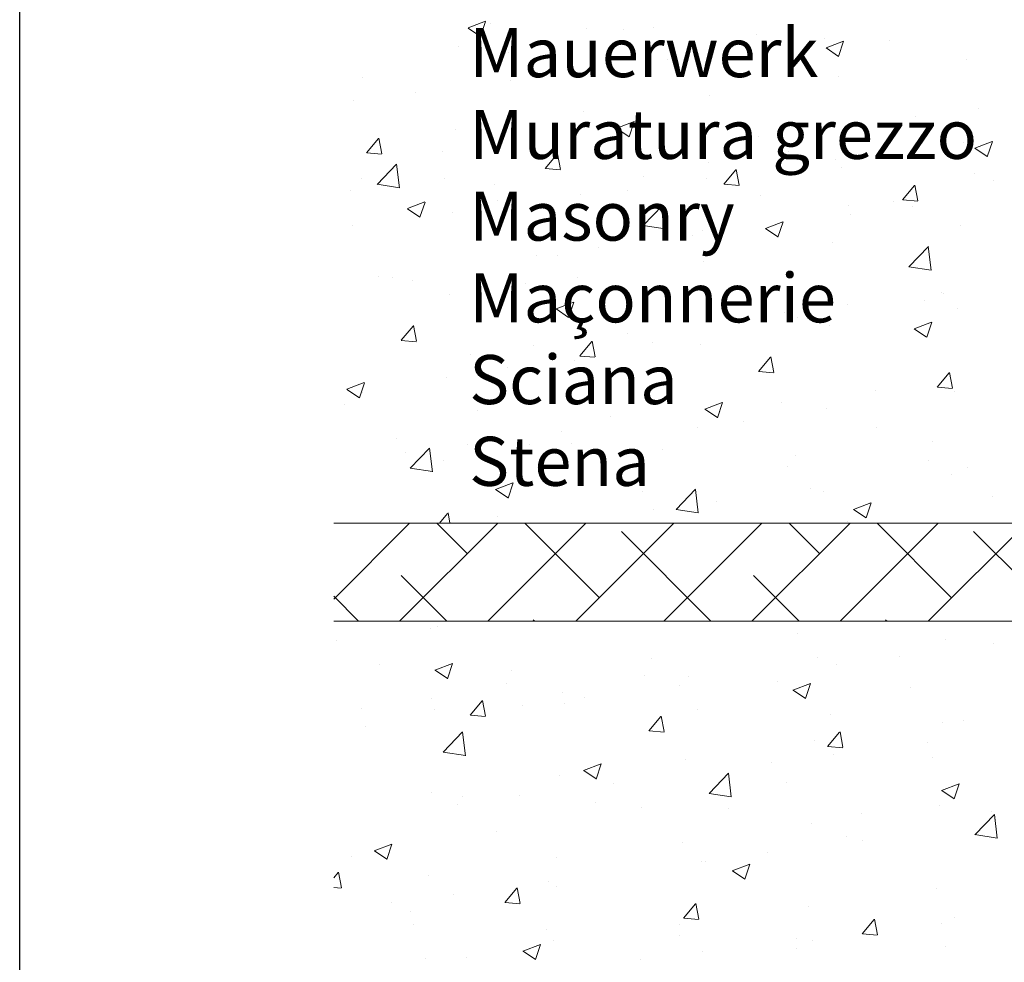
# Model space of a CAD drawing. Units: millimetres. Extents: x -650 to 1435, y 1013 to 1230.
# Drawn here: x 840 to 890, y 1089 to 1138 of the extents above; entities that cross this region are included whole.
import ezdxf

# ---------------------------------------------------------------- set-up
doc = ezdxf.new("R2010")
doc.units = ezdxf.units.MM
for name, color, linetype, lineweight in [('Lienen Montagebügel', 7, 'Continuous', 20), ('Lienen Ziegel', 7, 'Continuous', 15), ('Putznetz Sch', 254, 'Continuous', 15), ('Schrafur Montageb', 253, 'Continuous', 20)]:
    doc.layers.add(name, color=color, linetype=linetype, lineweight=lineweight)

# ---------------------------------------------------------------- blocks, each defined once
blk = doc.blocks.new('Körper 19')
at = {"layer": 'Schrafur Montageb'}
h = blk.add_hatch(color=256, dxfattribs=at)
edge = h.paths.add_edge_path()
edge.add_line((-1559.898, 1239.114), (-1559.898, 1235.552))
edge.add_line((-1559.898, 1235.552), (-1558, 1237.019))
edge.add_arc((-1557.871, 1236.866), 0.2, -0.3537, 129.9467, ccw=False)
edge.add_line((-1557.671, 1236.864), (-1557.671, 1239.616))
edge.add_line((-1557.671, 1239.616), (-1553.677, 1244.008))
edge.add_arc((-1555.231, 1245.749), 2.333, 311.7565, 360)
edge.add_line((-1552.898, 1245.749), (-1552.898, 1262.139))
edge.add_line((-1552.898, 1262.139), (-1552.698, 1262.139))
edge.add_arc((-1552.698, 1260.139), 2, 0, 90, ccw=False)
edge.add_line((-1550.698, 1260.139), (-1550.698, 1254.116))
edge.add_line((-1550.698, 1254.116), (-1548.698, 1254.116))
edge.add_line((-1548.698, 1254.116), (-1548.698, 1260.139))
edge.add_arc((-1552.698, 1260.139), 4, 0, 90)
edge.add_line((-1552.698, 1264.139), (-1552.898, 1264.139))
edge.add_line((-1552.898, 1264.139), (-1552.898, 1292.116))
edge.add_line((-1552.898, 1292.116), (-1552.698, 1292.116))
edge.add_arc((-1552.698, 1296.116), 4, 270, 360)
edge.add_line((-1548.698, 1296.116), (-1548.698, 1302.116))
edge.add_line((-1548.698, 1302.116), (-1550.698, 1302.116))
edge.add_line((-1550.698, 1302.116), (-1550.698, 1296.116))
edge.add_arc((-1552.698, 1296.116), 2, 270, 360, ccw=False)
edge.add_line((-1552.698, 1294.116), (-1552.898, 1294.116))
edge.add_line((-1552.898, 1294.116), (-1552.898, 1304.616))
edge.add_arc((-1554.898, 1304.616), 2, 0, 90)
edge.add_line((-1554.898, 1306.616), (-1598.656, 1306.616))
edge.add_arc((-1598.656, 1306.316), 0.3, -40.1167, 90, ccw=False)
edge.add_line((-1598.427, 1306.123), (-1599.656, 1304.616))
edge.add_line((-1599.656, 1304.616), (-1554.898, 1304.616))
edge.add_line((-1554.898, 1304.616), (-1554.898, 1245.616))
edge.add_line((-1554.898, 1245.616), (-1559.224, 1240.892))
edge.add_arc((-1556.491, 1238.84), 3.417, 143.1042, 175.4135)
edge = h.paths.add_edge_path()
edge.add_line((-1608.002, 1304.616), (-1652.898, 1304.616))
edge.add_line((-1652.898, 1304.616), (-1652.898, 1306.616))
edge.add_line((-1652.898, 1306.616), (-1609.139, 1306.616))
edge.add_arc((-1609.141, 1306.416), 0.2, 89.6463, 219.9467)
edge.add_line((-1609.294, 1306.288), (-1608.002, 1304.616))
h.paths.add_polyline_path([(-1559.898, 1227.566), (-1559.898, 1221.616)], flags=17)
edge = h.paths.add_edge_path()
edge.add_line((-1557.671, 1226.366), (-1557.671, 1221.616))
edge.add_line((-1559.898, 1221.616), (-1557.671, 1221.616))
edge.add_line((-1609.157, 1306.616), (-1609.139, 1306.616))
edge.add_line((-1558.164, 1226.152), (-1559.898, 1227.566))
edge.add_arc((-1557.971, 1226.381), 0.3, 229.8833, 360)
edge.add_line((-1559.898, 1227.566), (-1559.898, 1221.616))
edge.add_line((-1652.898, 1306.616), (-1652.898, 1304.616))
at = {"layer": 'Lienen Ziegel'}
for p, q in [((-1664.898, 1241.316), (-1626.898, 1241.316)), ((-1626.9, 1236.316), (-1664.898, 1236.316))]:
    blk.add_line(p, q, dxfattribs=at)
at = {"layer": 'Putznetz Sch'}
for p, q in [((-1658.053, 1266.56), (-1657.164, 1266.901)), ((-1658.053, 1266.56), (-1657.164, 1266.901)), ((-1658.046, 1266.556), (-1657.414, 1266.13)), ((-1658.046, 1266.556), (-1657.414, 1266.13)), ((-1657.413, 1266.128), (-1657.155, 1266.895)), ((-1657.413, 1266.128), (-1657.155, 1266.895)), ((-1656.898, 1266.773), (-1656.898, 1266.773)), ((-1656.898, 1266.773), (-1656.898, 1266.773)), ((-1651.999, 1266.524), (-1651.999, 1266.524)), ((-1651.999, 1266.524), (-1651.999, 1266.524)), ((-1650.119, 1266.487), (-1650.119, 1266.487)), ((-1650.119, 1266.487), (-1650.119, 1266.487)), ((-1648.605, 1266.587), (-1648.605, 1266.587)), ((-1648.605, 1266.587), (-1648.605, 1266.587)), ((-1643.339, 1266.201), (-1643.339, 1266.201)), ((-1643.339, 1266.201), (-1643.339, 1266.201)), ((-1639.903, 1266.01), (-1639.903, 1266.01)), ((-1639.903, 1266.01), (-1639.903, 1266.01)), ((-1658.52, 1265.629), (-1658.52, 1265.629)), ((-1658.52, 1265.629), (-1658.52, 1265.629)), ((-1639.802, 1265.542), (-1638.912, 1265.884)), ((-1639.802, 1265.542), (-1638.912, 1265.884)), ((-1639.794, 1265.539), (-1639.162, 1265.112)), ((-1639.794, 1265.539), (-1639.162, 1265.112)), ((-1639.161, 1265.111), (-1638.904, 1265.878)), ((-1639.161, 1265.111), (-1638.904, 1265.878)), ((-1636.559, 1265.914), (-1636.559, 1265.914)), ((-1636.559, 1265.914), (-1636.559, 1265.914)), ((-1656.012, 1265.315), (-1656.012, 1265.315)), ((-1656.012, 1265.315), (-1656.012, 1265.315)), ((-1647.892, 1264.958), (-1647.892, 1264.958)), ((-1647.892, 1264.958), (-1647.892, 1264.958)), ((-1644.713, 1265.376), (-1644.713, 1265.376)), ((-1644.713, 1265.376), (-1644.713, 1265.376)), ((-1632.622, 1264.955), (-1632.622, 1264.955)), ((-1632.622, 1264.955), (-1632.622, 1264.955)), ((-1663.418, 1264.044), (-1663.418, 1264.044)), ((-1663.418, 1264.044), (-1663.418, 1264.044)), ((-1639.143, 1264.061), (-1639.143, 1264.061)), ((-1639.143, 1264.061), (-1639.143, 1264.061)), ((-1655.913, 1263.902), (-1655.913, 1263.902)), ((-1655.913, 1263.902), (-1655.913, 1263.902)), ((-1660.722, 1263.269), (-1660.722, 1263.269)), ((-1660.722, 1263.269), (-1660.722, 1263.269)), ((-1645.739, 1263.109), (-1645.739, 1263.109)), ((-1645.739, 1263.109), (-1645.739, 1263.109)), ((-1663.902, 1262.85), (-1663.902, 1262.85)), ((-1663.902, 1262.85), (-1663.902, 1262.85)), ((-1632.044, 1262.475), (-1632.044, 1262.475)), ((-1632.044, 1262.475), (-1632.044, 1262.475)), ((-1652.154, 1262.296), (-1652.154, 1262.296)), ((-1652.154, 1262.296), (-1652.154, 1262.296)), ((-1635.223, 1262.057), (-1635.223, 1262.057)), ((-1635.223, 1262.057), (-1635.223, 1262.057)), ((-1658.674, 1261.402), (-1658.674, 1261.402)), ((-1658.674, 1261.402), (-1658.674, 1261.402)), ((-1650.472, 1261.446), (-1649.583, 1261.788)), ((-1650.472, 1261.446), (-1649.583, 1261.788)), ((-1650.465, 1261.442), (-1649.833, 1261.016)), ((-1650.465, 1261.442), (-1649.833, 1261.016)), ((-1649.832, 1261.015), (-1649.575, 1261.782)), ((-1649.832, 1261.015), (-1649.575, 1261.782)), ((-1634.317, 1261.552), (-1634.317, 1261.552)), ((-1634.317, 1261.552), (-1634.317, 1261.552)), ((-1663.229, 1260.188), (-1662.617, 1260.917)), ((-1663.229, 1260.188), (-1662.617, 1260.917)), ((-1662.447, 1260.143), (-1662.594, 1260.939)), ((-1662.447, 1260.143), (-1662.594, 1260.939)), ((-1643.244, 1261.001), (-1643.244, 1261.001)), ((-1643.244, 1261.001), (-1643.244, 1261.001)), ((-1632.776, 1260.728), (-1632.776, 1260.728)), ((-1632.776, 1260.728), (-1632.776, 1260.728)), ((-1632.221, 1260.429), (-1631.332, 1260.77)), ((-1632.221, 1260.429), (-1631.332, 1260.77)), ((-1632.213, 1260.425), (-1631.582, 1259.999)), ((-1632.213, 1260.425), (-1631.582, 1259.999)), ((-1631.581, 1259.997), (-1631.323, 1260.765)), ((-1631.581, 1259.997), (-1631.323, 1260.765)), ((-1663.217, 1260.186), (-1662.458, 1260.12)), ((-1663.217, 1260.186), (-1662.458, 1260.12)), ((-1659.371, 1260.284), (-1659.371, 1260.284)), ((-1659.371, 1260.284), (-1659.371, 1260.284)), ((-1654.12, 1259.391), (-1653.508, 1260.12)), ((-1654.12, 1259.391), (-1653.508, 1260.12)), ((-1653.338, 1259.346), (-1653.485, 1260.142)), ((-1653.338, 1259.346), (-1653.485, 1260.142)), ((-1652.592, 1259.997), (-1652.592, 1259.997)), ((-1652.592, 1259.997), (-1652.592, 1259.997)), ((-1651.233, 1259.949), (-1651.233, 1259.949)), ((-1651.233, 1259.949), (-1651.233, 1259.949)), ((-1648.054, 1260.367), (-1648.054, 1260.367)), ((-1648.054, 1260.367), (-1648.054, 1260.367)), ((-1641.723, 1260.28), (-1641.723, 1260.28)), ((-1641.723, 1260.28), (-1641.723, 1260.28)), ((-1662.684, 1258.586), (-1661.694, 1259.617)), ((-1662.684, 1258.586), (-1661.694, 1259.617)), ((-1661.554, 1258.409), (-1661.695, 1259.615)), ((-1661.554, 1258.409), (-1661.695, 1259.615)), ((-1645.812, 1259.711), (-1645.812, 1259.711)), ((-1645.812, 1259.711), (-1645.812, 1259.711)), ((-1639.297, 1259.833), (-1639.297, 1259.833)), ((-1639.297, 1259.833), (-1639.297, 1259.833)), ((-1639.033, 1259.425), (-1639.033, 1259.425)), ((-1639.033, 1259.425), (-1639.033, 1259.425)), ((-1659.254, 1258.893), (-1659.254, 1258.893)), ((-1659.254, 1258.893), (-1659.254, 1258.893)), ((-1654.107, 1259.389), (-1653.348, 1259.323)), ((-1654.107, 1259.389), (-1653.348, 1259.323)), ((-1649.13, 1259.009), (-1649.13, 1259.009)), ((-1649.13, 1259.009), (-1649.13, 1259.009)), ((-1645.011, 1258.594), (-1644.399, 1259.323)), ((-1645.011, 1258.594), (-1644.399, 1259.323)), ((-1644.229, 1258.549), (-1644.376, 1259.345)), ((-1644.229, 1258.549), (-1644.376, 1259.345)), ((-1632.253, 1259.138), (-1632.253, 1259.138)), ((-1632.253, 1259.138), (-1632.253, 1259.138)), ((-1663.473, 1258.864), (-1663.473, 1258.864)), ((-1663.473, 1258.864), (-1663.473, 1258.864)), ((-1662.683, 1258.59), (-1661.554, 1258.415)), ((-1662.683, 1258.59), (-1661.554, 1258.415)), ((-1656.693, 1258.578), (-1656.693, 1258.578)), ((-1656.693, 1258.578), (-1656.693, 1258.578)), ((-1645.893, 1258.881), (-1645.893, 1258.881)), ((-1645.893, 1258.881), (-1645.893, 1258.881)), ((-1644.998, 1258.592), (-1644.239, 1258.526)), ((-1644.998, 1258.592), (-1644.239, 1258.526)), ((-1635.902, 1257.797), (-1635.289, 1258.526)), ((-1635.902, 1257.797), (-1635.289, 1258.526)), ((-1635.12, 1257.752), (-1635.267, 1258.548)), ((-1635.12, 1257.752), (-1635.267, 1258.548)), ((-1631.274, 1258.763), (-1631.274, 1258.763)), ((-1631.274, 1258.763), (-1631.274, 1258.763)), ((-1664.063, 1258.26), (-1664.063, 1258.26)), ((-1664.063, 1258.26), (-1664.063, 1258.26)), ((-1652.308, 1258.068), (-1652.308, 1258.068)), ((-1652.308, 1258.068), (-1652.308, 1258.068)), ((-1649.914, 1258.291), (-1649.914, 1258.291)), ((-1649.914, 1258.291), (-1649.914, 1258.291)), ((-1643.134, 1258.005), (-1643.134, 1258.005)), ((-1643.134, 1258.005), (-1643.134, 1258.005)), ((-1661.143, 1257.35), (-1660.254, 1257.691)), ((-1661.143, 1257.35), (-1660.254, 1257.691)), ((-1660.503, 1256.918), (-1660.245, 1257.686)), ((-1660.503, 1256.918), (-1660.245, 1257.686)), ((-1656.536, 1257.738), (-1656.536, 1257.738)), ((-1656.536, 1257.738), (-1656.536, 1257.738)), ((-1649.13, 1256.484), (-1648.14, 1257.515)), ((-1649.13, 1256.484), (-1648.14, 1257.515)), ((-1648, 1256.307), (-1648.141, 1257.513)), ((-1648, 1256.307), (-1648.141, 1257.513)), ((-1638.68, 1257.492), (-1638.68, 1257.492)), ((-1638.68, 1257.492), (-1638.68, 1257.492)), ((-1636.355, 1257.719), (-1636.355, 1257.719)), ((-1636.355, 1257.719), (-1636.355, 1257.719)), ((-1635.889, 1257.795), (-1635.13, 1257.729)), ((-1635.889, 1257.795), (-1635.13, 1257.729)), ((-1635.385, 1257.466), (-1635.385, 1257.466)), ((-1635.385, 1257.466), (-1635.385, 1257.466)), ((-1661.136, 1257.346), (-1660.504, 1256.92)), ((-1661.136, 1257.346), (-1660.504, 1256.92)), ((-1658.829, 1257.174), (-1658.829, 1257.174)), ((-1658.829, 1257.174), (-1658.829, 1257.174)), ((-1638.564, 1257.047), (-1638.564, 1257.047)), ((-1638.564, 1257.047), (-1638.564, 1257.047)), ((-1663.943, 1256.466), (-1663.943, 1256.466)), ((-1663.943, 1256.466), (-1663.943, 1256.466)), ((-1649.129, 1256.488), (-1648, 1256.313)), ((-1649.129, 1256.488), (-1648, 1256.313)), ((-1642.892, 1256.333), (-1642.002, 1256.674)), ((-1642.892, 1256.333), (-1642.002, 1256.674)), ((-1642.251, 1255.901), (-1641.994, 1256.669)), ((-1642.251, 1255.901), (-1641.994, 1256.669)), ((-1632.931, 1256.5), (-1632.931, 1256.5)), ((-1632.931, 1256.5), (-1632.931, 1256.5)), ((-1646.585, 1255.992), (-1646.585, 1255.992)), ((-1646.585, 1255.992), (-1646.585, 1255.992)), ((-1646.087, 1256.221), (-1646.087, 1256.221)), ((-1646.087, 1256.221), (-1646.087, 1256.221)), ((-1642.884, 1256.329), (-1642.253, 1255.903)), ((-1642.884, 1256.329), (-1642.253, 1255.903)), ((-1639.451, 1255.606), (-1639.451, 1255.606)), ((-1639.451, 1255.606), (-1639.451, 1255.606)), ((-1635.576, 1254.382), (-1634.586, 1255.412)), ((-1635.576, 1254.382), (-1634.586, 1255.412)), ((-1634.447, 1254.204), (-1634.587, 1255.411)), ((-1634.447, 1254.204), (-1634.587, 1255.411)), ((-1654.574, 1254.94), (-1654.574, 1254.94)), ((-1654.574, 1254.94), (-1654.574, 1254.94)), ((-1653.493, 1254.949), (-1653.493, 1254.949)), ((-1653.493, 1254.949), (-1653.493, 1254.949)), ((-1651.395, 1255.358), (-1651.395, 1255.358)), ((-1651.395, 1255.358), (-1651.395, 1255.358)), ((-1646.048, 1254.653), (-1646.048, 1254.653)), ((-1646.048, 1254.653), (-1646.048, 1254.653)), ((-1635.575, 1254.386), (-1634.446, 1254.211)), ((-1635.575, 1254.386), (-1634.446, 1254.211)), ((-1662.595, 1253.884), (-1662.595, 1253.884)), ((-1662.595, 1253.884), (-1662.595, 1253.884)), ((-1661.898, 1253.828), (-1661.898, 1253.828)), ((-1661.898, 1253.828), (-1661.898, 1253.828)), ((-1660.9, 1253.678), (-1660.9, 1253.678)), ((-1660.9, 1253.678), (-1660.9, 1253.678)), ((-1655.118, 1253.542), (-1655.118, 1253.542)), ((-1655.118, 1253.542), (-1655.118, 1253.542)), ((-1652.463, 1253.84), (-1652.463, 1253.84)), ((-1652.463, 1253.84), (-1652.463, 1253.84)), ((-1658.983, 1252.946), (-1658.983, 1252.946)), ((-1658.983, 1252.946), (-1658.983, 1252.946)), ((-1648.339, 1253.255), (-1648.339, 1253.255)), ((-1648.339, 1253.255), (-1648.339, 1253.255)), ((-1641.559, 1252.969), (-1641.559, 1252.969)), ((-1641.559, 1252.969), (-1641.559, 1252.969)), ((-1633.916, 1253.09), (-1633.916, 1253.09)), ((-1633.916, 1253.09), (-1633.916, 1253.09)), ((-1633.83, 1253.047), (-1633.83, 1253.047)), ((-1633.83, 1253.047), (-1633.83, 1253.047)), ((-1653.562, 1252.237), (-1652.673, 1252.578)), ((-1653.562, 1252.237), (-1652.673, 1252.578)), ((-1652.922, 1251.805), (-1652.665, 1252.573)), ((-1652.922, 1251.805), (-1652.665, 1252.573)), ((-1638.726, 1252.457), (-1638.726, 1252.457)), ((-1638.726, 1252.457), (-1638.726, 1252.457)), ((-1634.78, 1252.683), (-1634.78, 1252.683)), ((-1634.78, 1252.683), (-1634.78, 1252.683)), ((-1653.555, 1252.233), (-1652.923, 1251.807)), ((-1653.555, 1252.233), (-1652.923, 1251.807)), ((-1641.905, 1252.038), (-1641.905, 1252.038)), ((-1641.905, 1252.038), (-1641.905, 1252.038)), ((-1633.085, 1252.272), (-1633.085, 1252.272)), ((-1633.085, 1252.272), (-1633.085, 1252.272)), ((-1661.467, 1250.635), (-1660.855, 1251.364)), ((-1661.467, 1250.635), (-1660.855, 1251.364)), ((-1660.685, 1250.59), (-1660.832, 1251.386)), ((-1660.685, 1250.59), (-1660.832, 1251.386)), ((-1641.236, 1251.776), (-1641.236, 1251.776)), ((-1641.236, 1251.776), (-1641.236, 1251.776)), ((-1639.606, 1251.378), (-1639.606, 1251.378)), ((-1639.606, 1251.378), (-1639.606, 1251.378)), ((-1635.311, 1251.22), (-1634.422, 1251.561)), ((-1635.311, 1251.22), (-1634.422, 1251.561)), ((-1634.671, 1250.788), (-1634.413, 1251.555)), ((-1634.671, 1250.788), (-1634.413, 1251.555)), ((-1649.926, 1250.983), (-1649.926, 1250.983)), ((-1649.926, 1250.983), (-1649.926, 1250.983)), ((-1635.304, 1251.216), (-1634.672, 1250.79)), ((-1635.304, 1251.216), (-1634.672, 1250.79)), ((-1661.455, 1250.633), (-1660.695, 1250.567)), ((-1661.455, 1250.633), (-1660.695, 1250.567)), ((-1652.358, 1249.838), (-1651.746, 1250.568)), ((-1652.358, 1249.838), (-1651.746, 1250.568)), ((-1651.576, 1249.793), (-1651.723, 1250.589)), ((-1651.576, 1249.793), (-1651.723, 1250.589)), ((-1648.643, 1250.505), (-1648.643, 1250.505)), ((-1648.643, 1250.505), (-1648.643, 1250.505)), ((-1646.202, 1250.426), (-1646.202, 1250.426)), ((-1646.202, 1250.426), (-1646.202, 1250.426)), ((-1657.915, 1249.931), (-1657.915, 1249.931)), ((-1657.915, 1249.931), (-1657.915, 1249.931)), ((-1654.736, 1250.349), (-1654.736, 1250.349)), ((-1654.736, 1250.349), (-1654.736, 1250.349)), ((-1652.617, 1249.613), (-1652.617, 1249.613)), ((-1652.617, 1249.613), (-1652.617, 1249.613)), ((-1652.345, 1249.836), (-1651.586, 1249.77)), ((-1652.345, 1249.836), (-1651.586, 1249.77)), ((-1643.249, 1249.041), (-1642.636, 1249.771)), ((-1643.249, 1249.041), (-1642.636, 1249.771)), ((-1642.467, 1248.996), (-1642.614, 1249.792)), ((-1642.467, 1248.996), (-1642.614, 1249.792)), ((-1656.049, 1249.234), (-1656.049, 1249.234)), ((-1656.049, 1249.234), (-1656.049, 1249.234)), ((-1643.236, 1249.039), (-1642.477, 1248.973)), ((-1643.236, 1249.039), (-1642.477, 1248.973)), ((-1634.139, 1248.244), (-1633.527, 1248.974)), ((-1634.139, 1248.244), (-1633.527, 1248.974)), ((-1633.358, 1248.199), (-1633.504, 1248.995)), ((-1633.358, 1248.199), (-1633.504, 1248.995)), ((-1664.233, 1248.141), (-1663.344, 1248.482)), ((-1664.233, 1248.141), (-1663.344, 1248.482)), ((-1663.593, 1247.709), (-1663.336, 1248.476)), ((-1663.593, 1247.709), (-1663.336, 1248.476)), ((-1659.138, 1248.718), (-1659.138, 1248.718)), ((-1659.138, 1248.718), (-1659.138, 1248.718)), ((-1664.226, 1248.137), (-1663.594, 1247.711)), ((-1664.226, 1248.137), (-1663.594, 1247.711)), ((-1663.456, 1247.962), (-1663.456, 1247.962)), ((-1663.456, 1247.962), (-1663.456, 1247.962)), ((-1637.257, 1248.081), (-1637.257, 1248.081)), ((-1637.257, 1248.081), (-1637.257, 1248.081)), ((-1634.127, 1248.242), (-1633.368, 1248.176)), ((-1634.127, 1248.242), (-1633.368, 1248.176)), ((-1633.24, 1248.044), (-1633.24, 1248.044)), ((-1633.24, 1248.044), (-1633.24, 1248.044)), ((-1645.982, 1247.124), (-1645.092, 1247.465)), ((-1645.982, 1247.124), (-1645.092, 1247.465)), ((-1645.342, 1246.692), (-1645.084, 1247.459)), ((-1645.342, 1246.692), (-1645.084, 1247.459)), ((-1642.067, 1247.448), (-1642.067, 1247.448)), ((-1642.067, 1247.448), (-1642.067, 1247.448)), ((-1664.371, 1247.339), (-1664.371, 1247.339)), ((-1664.371, 1247.339), (-1664.371, 1247.339)), ((-1657.591, 1247.052), (-1657.591, 1247.052)), ((-1657.591, 1247.052), (-1657.591, 1247.052)), ((-1645.974, 1247.12), (-1645.343, 1246.694)), ((-1645.974, 1247.12), (-1645.343, 1246.694)), ((-1645.246, 1247.029), (-1645.246, 1247.029)), ((-1645.246, 1247.029), (-1645.246, 1247.029)), ((-1639.76, 1247.15), (-1639.76, 1247.15)), ((-1639.76, 1247.15), (-1639.76, 1247.15)), ((-1650.812, 1246.766), (-1650.812, 1246.766)), ((-1650.812, 1246.766), (-1650.812, 1246.766)), ((-1644.032, 1246.479), (-1644.032, 1246.479)), ((-1644.032, 1246.479), (-1644.032, 1246.479)), ((-1653.267, 1245.973), (-1653.267, 1245.973)), ((-1653.267, 1245.973), (-1653.267, 1245.973)), ((-1646.357, 1246.198), (-1646.357, 1246.198)), ((-1646.357, 1246.198), (-1646.357, 1246.198)), ((-1637.253, 1246.193), (-1637.253, 1246.193)), ((-1637.253, 1246.193), (-1637.253, 1246.193)), ((-1661.693, 1245.633), (-1661.693, 1245.633)), ((-1661.693, 1245.633), (-1661.693, 1245.633)), ((-1658.076, 1245.34), (-1658.076, 1245.34)), ((-1658.076, 1245.34), (-1658.076, 1245.34)), ((-1654.914, 1245.346), (-1654.914, 1245.346)), ((-1654.914, 1245.346), (-1654.914, 1245.346)), ((-1652.771, 1245.385), (-1652.771, 1245.385)), ((-1652.771, 1245.385), (-1652.771, 1245.385)), ((-1634.354, 1245.47), (-1634.354, 1245.47)), ((-1634.354, 1245.47), (-1634.354, 1245.47)), ((-1661.256, 1244.922), (-1661.256, 1244.922)), ((-1661.256, 1244.922), (-1661.256, 1244.922)), ((-1661, 1244.112), (-1660.011, 1245.143)), ((-1661, 1244.112), (-1660.011, 1245.143)), ((-1659.871, 1243.935), (-1660.011, 1245.141)), ((-1659.871, 1243.935), (-1660.011, 1245.141)), ((-1648.134, 1245.06), (-1648.134, 1245.06)), ((-1648.134, 1245.06), (-1648.134, 1245.06)), ((-1659.292, 1244.491), (-1659.292, 1244.491)), ((-1659.292, 1244.491), (-1659.292, 1244.491)), ((-1641.355, 1244.773), (-1641.355, 1244.773)), ((-1641.355, 1244.773), (-1641.355, 1244.773)), ((-1634.575, 1244.487), (-1634.575, 1244.487)), ((-1634.575, 1244.487), (-1634.575, 1244.487)), ((-1661, 1244.117), (-1659.87, 1243.942)), ((-1661, 1244.117), (-1659.87, 1243.942)), ((-1641.761, 1244.199), (-1641.761, 1244.199)), ((-1641.761, 1244.199), (-1641.761, 1244.199)), ((-1632.577, 1244.128), (-1632.577, 1244.128)), ((-1632.577, 1244.128), (-1632.577, 1244.128)), ((-1656.653, 1243.027), (-1655.763, 1243.369)), ((-1656.653, 1243.027), (-1655.763, 1243.369)), ((-1656.012, 1242.596), (-1655.755, 1243.363)), ((-1656.012, 1242.596), (-1655.755, 1243.363)), ((-1633.394, 1243.817), (-1633.394, 1243.817)), ((-1633.394, 1243.817), (-1633.394, 1243.817)), ((-1656.645, 1243.024), (-1656.013, 1242.598)), ((-1656.645, 1243.024), (-1656.013, 1242.598)), ((-1649.167, 1242.927), (-1649.167, 1242.927)), ((-1649.167, 1242.927), (-1649.167, 1242.927)), ((-1647.446, 1242.01), (-1646.457, 1243.041)), ((-1647.446, 1242.01), (-1646.457, 1243.041)), ((-1646.317, 1241.833), (-1646.457, 1243.039)), ((-1646.317, 1241.833), (-1646.457, 1243.039)), ((-1640.598, 1243.072), (-1640.598, 1243.072)), ((-1640.598, 1243.072), (-1640.598, 1243.072)), ((-1639.915, 1242.922), (-1639.915, 1242.922)), ((-1639.915, 1242.922), (-1639.915, 1242.922)), ((-1645.408, 1242.439), (-1645.408, 1242.439)), ((-1645.408, 1242.439), (-1645.408, 1242.439)), ((-1638.401, 1242.01), (-1637.512, 1242.352)), ((-1638.401, 1242.01), (-1637.512, 1242.352)), ((-1637.761, 1241.579), (-1637.503, 1242.346)), ((-1637.761, 1241.579), (-1637.503, 1242.346)), ((-1631.311, 1242.681), (-1631.311, 1242.681)), ((-1631.311, 1242.681), (-1631.311, 1242.681)), ((-1658.975, 1241.316), (-1659.07, 1241.833)), ((-1658.975, 1241.316), (-1659.07, 1241.833)), ((-1648.587, 1242.02), (-1648.587, 1242.02)), ((-1648.587, 1242.02), (-1648.587, 1242.02)), ((-1647.446, 1242.015), (-1646.316, 1241.839)), ((-1647.446, 1242.015), (-1646.316, 1241.839)), ((-1646.511, 1241.97), (-1646.511, 1241.97)), ((-1646.511, 1241.97), (-1646.511, 1241.97)), ((-1638.394, 1242.007), (-1637.762, 1241.58)), ((-1638.394, 1242.007), (-1637.762, 1241.58)), ((-1659.508, 1241.316), (-1659.093, 1241.812)), ((-1659.508, 1241.316), (-1659.093, 1241.812)), ((-1656.574, 1241.656), (-1656.574, 1241.656)), ((-1656.574, 1241.656), (-1656.574, 1241.656)), ((-1638.718, 1241.41), (-1638.718, 1241.41)), ((-1638.718, 1241.41), (-1638.718, 1241.41)), ((-1664.898, 1237.448), (-1661.029, 1241.316)), ((-1661.539, 1236.316), (-1656.539, 1241.316)), ((-1658.094, 1239.762), (-1659.649, 1241.316)), ((-1657.049, 1236.316), (-1652.049, 1241.316)), ((-1651.359, 1237.516), (-1655.159, 1241.316)), ((-1652.559, 1236.316), (-1647.559, 1241.316)), ((-1645.668, 1236.316), (-1650.236, 1240.884)), ((-1648.069, 1236.316), (-1643.069, 1241.316)), ((-1643.579, 1236.316), (-1638.579, 1241.316)), ((-1640.133, 1239.762), (-1641.688, 1241.316)), ((-1639.088, 1236.316), (-1634.088, 1241.316)), ((-1633.398, 1237.516), (-1637.198, 1241.316)), ((-1634.598, 1236.316), (-1629.598, 1241.316)), ((-1627.708, 1236.316), (-1632.276, 1240.884)), ((-1659.139, 1236.316), (-1661.461, 1238.639)), ((-1641.178, 1236.316), (-1643.501, 1238.639)), ((-1663.629, 1236.316), (-1664.898, 1237.585)), ((-1654.649, 1236.316), (-1654.726, 1236.394)), ((-1636.688, 1236.316), (-1636.766, 1236.394)), ((-1659.949, 1235.955), (-1659.949, 1235.955)), ((-1659.949, 1235.955), (-1659.949, 1235.955)), ((-1659.601, 1236.035), (-1659.601, 1236.035)), ((-1659.601, 1236.035), (-1659.601, 1236.035)), ((-1664.758, 1235.322), (-1664.758, 1235.322)), ((-1664.758, 1235.322), (-1664.758, 1235.322)), ((-1641.274, 1235.694), (-1641.274, 1235.694)), ((-1641.274, 1235.694), (-1641.274, 1235.694)), ((-1633.703, 1235.361), (-1633.703, 1235.361)), ((-1633.703, 1235.361), (-1633.703, 1235.361)), ((-1631.27, 1235.162), (-1631.27, 1235.162)), ((-1631.27, 1235.162), (-1631.27, 1235.162)), ((-1648.68, 1234.423), (-1648.68, 1234.423)), ((-1648.68, 1234.423), (-1648.68, 1234.423)), ((-1640.224, 1234.467), (-1640.224, 1234.467)), ((-1640.224, 1234.467), (-1640.224, 1234.467)), ((-1636.08, 1234.529), (-1636.08, 1234.529)), ((-1636.08, 1234.529), (-1636.08, 1234.529)), ((-1662.591, 1234.107), (-1662.591, 1234.107)), ((-1662.591, 1234.107), (-1662.591, 1234.107)), ((-1659.743, 1233.818), (-1658.853, 1234.159)), ((-1659.743, 1233.818), (-1658.853, 1234.159)), ((-1659.735, 1233.814), (-1659.104, 1233.388)), ((-1659.735, 1233.814), (-1659.104, 1233.388)), ((-1659.102, 1233.386), (-1658.845, 1234.154)), ((-1659.102, 1233.386), (-1658.845, 1234.154)), ((-1655.812, 1233.821), (-1655.812, 1233.821)), ((-1655.812, 1233.821), (-1655.812, 1233.821)), ((-1639.259, 1234.11), (-1639.259, 1234.11)), ((-1639.259, 1234.11), (-1639.259, 1234.11)), ((-1649.032, 1233.534), (-1649.032, 1233.534)), ((-1649.032, 1233.534), (-1649.032, 1233.534)), ((-1646.82, 1233.515), (-1646.82, 1233.515)), ((-1646.82, 1233.515), (-1646.82, 1233.515)), ((-1656.087, 1233.152), (-1656.087, 1233.152)), ((-1656.087, 1233.152), (-1656.087, 1233.152)), ((-1647.28, 1233.054), (-1647.28, 1233.054)), ((-1647.28, 1233.054), (-1647.28, 1233.054)), ((-1642.253, 1233.248), (-1642.253, 1233.248)), ((-1642.253, 1233.248), (-1642.253, 1233.248)), ((-1641.491, 1232.801), (-1640.602, 1233.142)), ((-1641.491, 1232.801), (-1640.602, 1233.142)), ((-1641.484, 1232.797), (-1640.852, 1232.371)), ((-1641.484, 1232.797), (-1640.852, 1232.371)), ((-1640.851, 1232.369), (-1640.593, 1233.137)), ((-1640.851, 1232.369), (-1640.593, 1233.137)), ((-1635.473, 1232.961), (-1635.473, 1232.961)), ((-1635.473, 1232.961), (-1635.473, 1232.961)), ((-1659.913, 1232.401), (-1659.913, 1232.401)), ((-1659.913, 1232.401), (-1659.913, 1232.401)), ((-1653.235, 1232.702), (-1653.235, 1232.702)), ((-1653.235, 1232.702), (-1653.235, 1232.702)), ((-1652.09, 1232.421), (-1652.09, 1232.421)), ((-1652.09, 1232.421), (-1652.09, 1232.421)), ((-1663.493, 1231.88), (-1663.493, 1231.88)), ((-1663.493, 1231.88), (-1663.493, 1231.88)), ((-1659.755, 1231.807), (-1659.755, 1231.807)), ((-1659.755, 1231.807), (-1659.755, 1231.807)), ((-1657.943, 1231.529), (-1657.331, 1232.259)), ((-1657.943, 1231.529), (-1657.331, 1232.259)), ((-1657.161, 1231.484), (-1657.308, 1232.28)), ((-1657.161, 1231.484), (-1657.308, 1232.28)), ((-1655.269, 1232.002), (-1655.269, 1232.002)), ((-1655.269, 1232.002), (-1655.269, 1232.002)), ((-1653.134, 1232.115), (-1653.134, 1232.115)), ((-1653.134, 1232.115), (-1653.134, 1232.115)), ((-1646.354, 1231.828), (-1646.354, 1231.828)), ((-1646.354, 1231.828), (-1646.354, 1231.828)), ((-1657.93, 1231.528), (-1657.171, 1231.461)), ((-1657.93, 1231.528), (-1657.171, 1231.461)), ((-1648.834, 1230.732), (-1648.221, 1231.462)), ((-1648.834, 1230.732), (-1648.221, 1231.462)), ((-1648.052, 1230.687), (-1648.199, 1231.483)), ((-1648.052, 1230.687), (-1648.199, 1231.483)), ((-1639.575, 1231.542), (-1639.575, 1231.542)), ((-1639.575, 1231.542), (-1639.575, 1231.542)), ((-1663.29, 1230.946), (-1663.29, 1230.946)), ((-1663.29, 1230.946), (-1663.29, 1230.946)), ((-1633.857, 1231.133), (-1633.857, 1231.133)), ((-1633.857, 1231.133), (-1633.857, 1231.133)), ((-1632.795, 1231.255), (-1632.795, 1231.255)), ((-1632.795, 1231.255), (-1632.795, 1231.255)), ((-1659.316, 1229.639), (-1658.327, 1230.67)), ((-1659.316, 1229.639), (-1658.327, 1230.67)), ((-1658.187, 1229.462), (-1658.327, 1230.668)), ((-1658.187, 1229.462), (-1658.327, 1230.668)), ((-1648.821, 1230.731), (-1648.062, 1230.664)), ((-1648.821, 1230.731), (-1648.062, 1230.664)), ((-1639.724, 1229.935), (-1639.112, 1230.665)), ((-1639.724, 1229.935), (-1639.112, 1230.665)), ((-1638.943, 1229.89), (-1639.09, 1230.686)), ((-1638.943, 1229.89), (-1639.09, 1230.686)), ((-1640.378, 1230.239), (-1640.378, 1230.239)), ((-1640.378, 1230.239), (-1640.378, 1230.239)), ((-1639.712, 1229.934), (-1638.953, 1229.867)), ((-1639.712, 1229.934), (-1638.953, 1229.867)), ((-1634.611, 1230.153), (-1634.611, 1230.153)), ((-1634.611, 1230.153), (-1634.611, 1230.153)), ((-1659.316, 1229.643), (-1658.186, 1229.468)), ((-1659.316, 1229.643), (-1658.186, 1229.468)), ((-1646.974, 1229.287), (-1646.974, 1229.287)), ((-1646.974, 1229.287), (-1646.974, 1229.287)), ((-1639.421, 1229.52), (-1639.421, 1229.52)), ((-1639.421, 1229.52), (-1639.421, 1229.52)), ((-1634.392, 1229.388), (-1634.392, 1229.388)), ((-1634.392, 1229.388), (-1634.392, 1229.388)), ((-1652.162, 1228.705), (-1651.273, 1229.046)), ((-1652.162, 1228.705), (-1651.273, 1229.046)), ((-1651.522, 1228.273), (-1651.264, 1229.041)), ((-1651.522, 1228.273), (-1651.264, 1229.041)), ((-1642.6, 1229.101), (-1642.6, 1229.101)), ((-1642.6, 1229.101), (-1642.6, 1229.101)), ((-1653.389, 1228.474), (-1653.389, 1228.474)), ((-1653.389, 1228.474), (-1653.389, 1228.474)), ((-1652.155, 1228.701), (-1651.523, 1228.275)), ((-1652.155, 1228.701), (-1651.523, 1228.275)), ((-1645.762, 1227.537), (-1644.773, 1228.568)), ((-1645.762, 1227.537), (-1644.773, 1228.568)), ((-1644.633, 1227.36), (-1644.773, 1228.566)), ((-1644.633, 1227.36), (-1644.773, 1228.566)), ((-1650.621, 1228.045), (-1650.621, 1228.045)), ((-1650.621, 1228.045), (-1650.621, 1228.045)), ((-1641.798, 1228.117), (-1641.798, 1228.117)), ((-1641.798, 1228.117), (-1641.798, 1228.117)), ((-1633.91, 1227.688), (-1633.021, 1228.029)), ((-1633.91, 1227.688), (-1633.021, 1228.029)), ((-1633.27, 1227.256), (-1633.013, 1228.023)), ((-1633.27, 1227.256), (-1633.013, 1228.023)), ((-1659.91, 1227.58), (-1659.91, 1227.58)), ((-1659.91, 1227.58), (-1659.91, 1227.58)), ((-1658.338, 1227.365), (-1658.338, 1227.365)), ((-1658.338, 1227.365), (-1658.338, 1227.365)), ((-1655.431, 1227.412), (-1655.431, 1227.412)), ((-1655.431, 1227.412), (-1655.431, 1227.412)), ((-1645.762, 1227.541), (-1644.632, 1227.366)), ((-1645.762, 1227.541), (-1644.632, 1227.366)), ((-1633.903, 1227.684), (-1633.271, 1227.258)), ((-1633.903, 1227.684), (-1633.271, 1227.258)), ((-1658.61, 1226.993), (-1658.61, 1226.993)), ((-1658.61, 1226.993), (-1658.61, 1226.993)), ((-1651.559, 1227.079), (-1651.559, 1227.079)), ((-1651.559, 1227.079), (-1651.559, 1227.079)), ((-1649.205, 1226.845), (-1649.205, 1226.845)), ((-1649.205, 1226.845), (-1649.205, 1226.845)), ((-1644.779, 1226.792), (-1644.779, 1226.792)), ((-1644.779, 1226.792), (-1644.779, 1226.792)), ((-1634.012, 1226.906), (-1634.012, 1226.906)), ((-1634.012, 1226.906), (-1634.012, 1226.906)), ((-1638, 1226.506), (-1638, 1226.506)), ((-1638, 1226.506), (-1638, 1226.506)), ((-1632.208, 1225.435), (-1631.219, 1226.466)), ((-1632.208, 1225.435), (-1631.219, 1226.466)), ((-1631.349, 1226.599), (-1631.349, 1226.599)), ((-1631.349, 1226.599), (-1631.349, 1226.599)), ((-1631.079, 1225.258), (-1631.219, 1226.464)), ((-1631.079, 1225.258), (-1631.219, 1226.464)), ((-1640.532, 1226.011), (-1640.532, 1226.011)), ((-1640.532, 1226.011), (-1640.532, 1226.011)), ((-1631.22, 1226.219), (-1631.22, 1226.219)), ((-1631.22, 1226.219), (-1631.22, 1226.219)), ((-1656.611, 1225.574), (-1656.611, 1225.574)), ((-1656.611, 1225.574), (-1656.611, 1225.574)), ((-1638.755, 1225.328), (-1638.755, 1225.328)), ((-1638.755, 1225.328), (-1638.755, 1225.328)), ((-1632.208, 1225.439), (-1631.078, 1225.264)), ((-1632.208, 1225.439), (-1631.078, 1225.264)), ((-1662.833, 1224.609), (-1661.943, 1224.95)), ((-1662.833, 1224.609), (-1661.943, 1224.95)), ((-1662.193, 1224.177), (-1661.935, 1224.944)), ((-1662.193, 1224.177), (-1661.935, 1224.944)), ((-1647.129, 1225.059), (-1647.129, 1225.059)), ((-1647.129, 1225.059), (-1647.129, 1225.059)), ((-1637.952, 1225.144), (-1637.952, 1225.144)), ((-1637.952, 1225.144), (-1637.952, 1225.144)), ((-1664.017, 1224.303), (-1664.017, 1224.303)), ((-1664.017, 1224.303), (-1664.017, 1224.303)), ((-1662.825, 1224.605), (-1662.194, 1224.179)), ((-1662.825, 1224.605), (-1662.194, 1224.179)), ((-1642.762, 1224.511), (-1642.762, 1224.511)), ((-1642.762, 1224.511), (-1642.762, 1224.511)), ((-1653.544, 1224.246), (-1653.544, 1224.246)), ((-1653.544, 1224.246), (-1653.544, 1224.246)), ((-1646.161, 1224.057), (-1646.161, 1224.057)), ((-1646.161, 1224.057), (-1646.161, 1224.057)), ((-1645.941, 1224.092), (-1645.941, 1224.092)), ((-1645.941, 1224.092), (-1645.941, 1224.092)), ((-1644.581, 1223.591), (-1643.692, 1223.933)), ((-1644.581, 1223.591), (-1643.692, 1223.933)), ((-1643.941, 1223.16), (-1643.684, 1223.927)), ((-1643.941, 1223.16), (-1643.684, 1223.927)), ((-1664.898, 1223.241), (-1664.678, 1223.503)), ((-1664.898, 1223.241), (-1664.678, 1223.503)), ((-1664.508, 1222.729), (-1664.655, 1223.525)), ((-1664.508, 1222.729), (-1664.655, 1223.525)), ((-1660.064, 1223.352), (-1660.064, 1223.352)), ((-1660.064, 1223.352), (-1660.064, 1223.352)), ((-1644.574, 1223.588), (-1643.942, 1223.162)), ((-1644.574, 1223.588), (-1643.942, 1223.162)), ((-1653.962, 1223.036), (-1653.962, 1223.036)), ((-1653.962, 1223.036), (-1653.962, 1223.036)), ((-1653.568, 1222.786), (-1653.568, 1222.786)), ((-1653.568, 1222.786), (-1653.568, 1222.786)), ((-1664.898, 1222.739), (-1664.518, 1222.705)), ((-1664.898, 1222.739), (-1664.518, 1222.705)), ((-1658.771, 1222.403), (-1658.771, 1222.403)), ((-1658.771, 1222.403), (-1658.771, 1222.403)), ((-1656.181, 1221.976), (-1655.568, 1222.706)), ((-1656.181, 1221.976), (-1655.568, 1222.706)), ((-1655.399, 1221.932), (-1655.546, 1222.728)), ((-1655.399, 1221.932), (-1655.546, 1222.728)), ((-1634.166, 1222.678), (-1634.166, 1222.678)), ((-1634.166, 1222.678), (-1634.166, 1222.678)), ((-1661.951, 1221.984), (-1661.951, 1221.984)), ((-1661.951, 1221.984), (-1661.951, 1221.984)), ((-1656.168, 1221.975), (-1655.409, 1221.908)), ((-1656.168, 1221.975), (-1655.409, 1221.908)), ((-1647.071, 1221.179), (-1646.459, 1221.909)), ((-1647.071, 1221.179), (-1646.459, 1221.909)), ((-1646.29, 1221.134), (-1646.437, 1221.931)), ((-1646.29, 1221.134), (-1646.437, 1221.931)), ((-1640.687, 1221.784), (-1640.687, 1221.784)), ((-1640.687, 1221.784), (-1640.687, 1221.784)), ((-1660.974, 1221.514), (-1660.974, 1221.514)), ((-1660.974, 1221.514), (-1660.974, 1221.514)), ((-1660.811, 1220.875), (-1660.811, 1220.875)), ((-1660.811, 1220.875), (-1660.811, 1220.875)), ((-1647.283, 1220.831), (-1647.283, 1220.831)), ((-1647.283, 1220.831), (-1647.283, 1220.831)), ((-1647.059, 1221.178), (-1646.3, 1221.111)), ((-1647.059, 1221.178), (-1646.3, 1221.111)), ((-1637.962, 1220.382), (-1637.35, 1221.112)), ((-1637.962, 1220.382), (-1637.35, 1221.112)), ((-1637.181, 1220.337), (-1637.327, 1221.134)), ((-1637.181, 1220.337), (-1637.327, 1221.134)), ((-1633.905, 1220.884), (-1633.905, 1220.884)), ((-1633.905, 1220.884), (-1633.905, 1220.884)), ((-1633.272, 1221.191), (-1633.272, 1221.191)), ((-1633.272, 1221.191), (-1633.272, 1221.191)), ((-1654.032, 1220.589), (-1654.032, 1220.589)), ((-1654.032, 1220.589), (-1654.032, 1220.589)), ((-1647.252, 1220.302), (-1647.252, 1220.302)), ((-1647.252, 1220.302), (-1647.252, 1220.302)), ((-1637.95, 1220.381), (-1637.191, 1220.314)), ((-1637.95, 1220.381), (-1637.191, 1220.314)), ((-1655.252, 1219.495), (-1654.363, 1219.837)), ((-1655.252, 1219.495), (-1654.363, 1219.837)), ((-1654.612, 1219.064), (-1654.354, 1219.831)), ((-1654.612, 1219.064), (-1654.354, 1219.831)), ((-1653.698, 1220.018), (-1653.698, 1220.018)), ((-1653.698, 1220.018), (-1653.698, 1220.018)), ((-1641.293, 1220.135), (-1641.293, 1220.135)), ((-1641.293, 1220.135), (-1641.293, 1220.135)), ((-1640.473, 1220.016), (-1640.473, 1220.016)), ((-1640.473, 1220.016), (-1640.473, 1220.016)), ((-1655.245, 1219.492), (-1654.613, 1219.065)), ((-1655.245, 1219.492), (-1654.613, 1219.065)), ((-1646.103, 1219.502), (-1646.103, 1219.502)), ((-1646.103, 1219.502), (-1646.103, 1219.502)), ((-1641.311, 1219.612), (-1641.311, 1219.612)), ((-1641.311, 1219.612), (-1641.311, 1219.612)), ((-1633.693, 1219.73), (-1633.693, 1219.73)), ((-1633.693, 1219.73), (-1633.693, 1219.73)), ((-1660.219, 1219.124), (-1660.219, 1219.124)), ((-1660.219, 1219.124), (-1660.219, 1219.124)), ((-1658.134, 1219.169), (-1658.134, 1219.169)), ((-1658.134, 1219.169), (-1658.134, 1219.169)), ((-1649.282, 1219.083), (-1649.282, 1219.083)), ((-1649.282, 1219.083), (-1649.282, 1219.083))]:
    blk.add_line(p, q, dxfattribs=at)
blk = doc.blocks.new('Körper 21')
at = {"layer": 'Lienen Montagebügel'}
blk.add_blockref('Körper 19', (0, 0), dxfattribs=at)
at = {"layer": 'Lienen Ziegel'}
blk.add_blockref('Körper 19', (0, 0), dxfattribs=at)

msp = doc.modelspace()

# ---------------------------------------------------------------- linework, layer by layer
msp.add_line((840.115, 1012.996), (840.115, 1229.996))

# ---------------------------------------------------------------- block references
at = {"layer": 'Lienen Ziegel'}
msp.add_blockref('Körper 21', (2521.024, -129.466), dxfattribs=at)

# ---------------------------------------------------------------- texts
at = {"insert": (863.033, 1137.085), "char_height": 2.5, "width": 116.88424, "attachment_point": 1}
msp.add_mtext('Mauerwerk\\PMuratura grezzo\\PMasonry\\PMaçonnerie\\PSciana \\PStena', dxfattribs=at)

doc.saveas('drawing.dxf')
